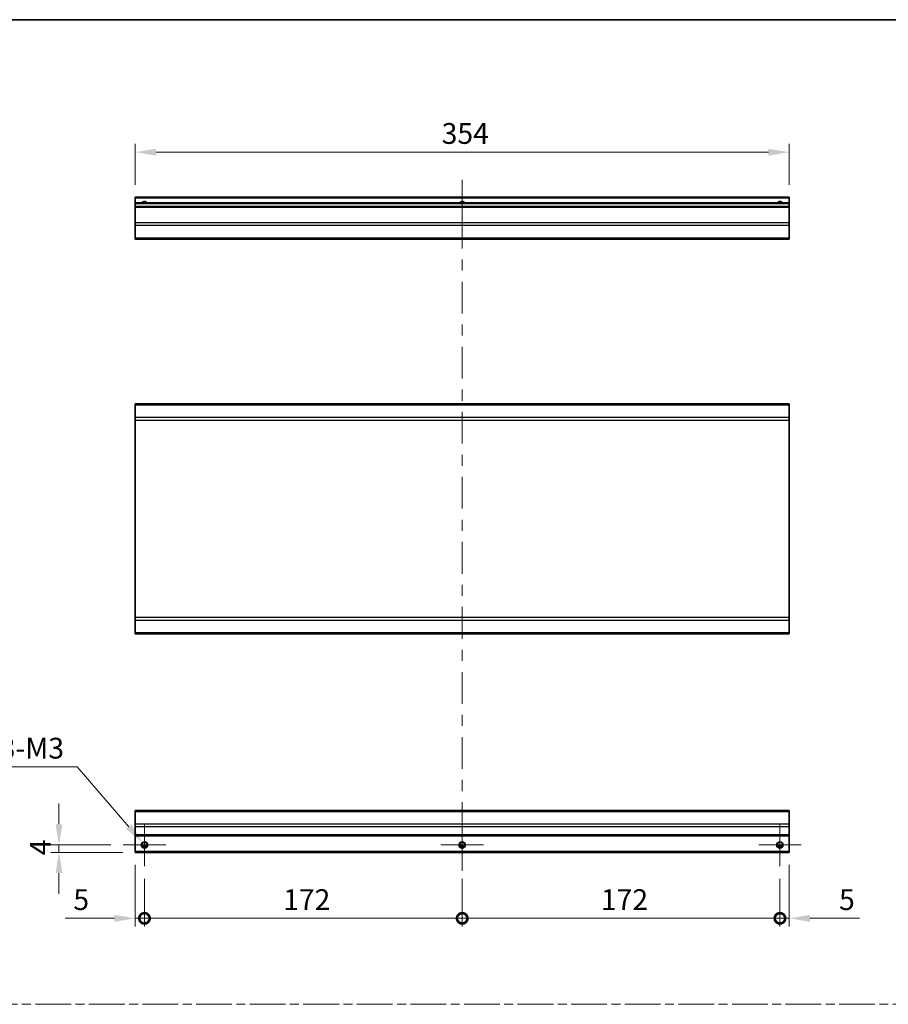
# Model space of a CAD drawing. Units: millimetres. Extents: x 0 to 8447, y -5 to 1546.
# Drawn here: x 4346 to 4816, y 591 to 1124 of the extents above; entities that cross this region are included whole.
import ezdxf

# ---------------------------------------------------------------- set-up
doc = ezdxf.new("R2010")
doc.units = ezdxf.units.MM
doc.header["$LTSCALE"] = 4.5
doc.linetypes.add('CHAIN', pattern=[0.3543, 0.2362, -0.0295, 0.0591, -0.0295])
doc.layers.get('Defpoints').update_dxf_attribs({"lineweight": 25})
for name, color, linetype, lineweight in [('Border (ISO)', 7, 'Continuous', 35), ('Center Mark (ISO)', 131, 'Continuous', 18), ('Centerline (ISO)', 131, 'Continuous', 18), ('Dimension (ISO)', 7, 'Continuous', 18), ('Dimension (ISO) @ 1', 7, 'Continuous', 18), ('Sketch Geometry (ISO)', 7, 'Continuous', 18), ('Visible (ISO)', 7, 'Continuous', 35), ('Visible Narrow (ISO)', 7, 'Continuous', 25)]:
    doc.layers.add(name, color=color, linetype=linetype, lineweight=lineweight)
doc.styles.add('Note Text (TK)', font='txt')
doc.dimstyles.new('Default - Method 1b (TK)', dxfattribs={"dimscale": 4.5, "dimtxt": 2.5, "dimasz": 2.5, "dimexe": 1, "dimexo": 1.5, "dimgap": 1, "dimtad": 1, "dimtoh": 1, "dimrnd": 1e-08, "dimdsep": 46, "dimtxsty": 'Note Text (TK)', "dimcen": 0.09, "dimdle": 5, "dimclrd": 100, "dimclre": 100, "dimclrt": 7, "dimadec": 1, "dimazin": 1, "dimtfac": 1, "dimtmove": 0, "dimatfit": 3, "dimfxl": 1, "dimtolj": 1, "dimlwd": -1, "dimlwe": -1, "dimarcsym": 0})

# ---------------------------------------------------------------- blocks, each defined once
blk = doc.blocks.new('図面枠 tk図枠')
at = {"layer": 'Border (ISO)'}
blk.add_line((14.5, 289), (405.5, 289), dxfattribs=at)
blk = doc.blocks.new('_DotSmall')
at = {"color": 0, "linetype": 'ByBlock', "const_width": 0.5}
blk.add_lwpolyline([(-0.0625, 0, 1), (0.0625, 0, 1)], format="xyb", close=True, dxfattribs=at)
blk = doc.blocks.new('*D74')
at = {"layer": 'Defpoints', "color": 0}
for p in [(4408.37, 673.43), (4413.37, 665.93), (4413.37, 637.74)]:
    blk.add_point(p, dxfattribs=at)
at = {"layer": 'Dimension (ISO)', "color": 100}
for p, q in [((4408.37, 666.68), (4408.37, 633.24)), ((4413.37, 659.18), (4413.37, 633.24)), ((4397.12, 637.74), (4370.35, 637.74)), ((4413.37, 637.74), (4408.37, 637.74)), ((4413.37, 637.74), (4435.87, 637.74))]:
    blk.add_line(p, q, dxfattribs=at)
blk.add_solid([(4397.12, 639.61), (4397.12, 635.86), (4408.37, 637.74)], dxfattribs=at)
at = {"layer": 'Dimension (ISO)', "color": 100, "xscale": 11.25, "yscale": 11.25, "zscale": 11.25, "rotation": 180}
blk.add_blockref('_DotSmall', (4413.37, 637.74), dxfattribs=at)
at = {"layer": 'Dimension (ISO)', "color": 7, "insert": (4374.85, 647.86), "char_height": 11.25, "attachment_point": 4, "style": 'Note Text (TK)'}
blk.add_mtext('\\A1;5', dxfattribs=at)
blk = doc.blocks.new('*D75')
at = {"layer": 'Defpoints', "color": 0}
for p in [(4413.37, 665.93), (4585.37, 665.93), (4585.37, 637.74)]:
    blk.add_point(p, dxfattribs=at)
at = {"layer": 'Dimension (ISO)', "color": 100}
for p, q in [((4413.37, 659.18), (4413.37, 633.24)), ((4585.37, 659.18), (4585.37, 633.24)), ((4413.37, 637.74), (4585.37, 637.74))]:
    blk.add_line(p, q, dxfattribs=at)
at = {"layer": 'Dimension (ISO)', "color": 100, "xscale": 11.25, "yscale": 11.25, "zscale": 11.25, "rotation": 180}
blk.add_blockref('_DotSmall', (4413.37, 637.74), dxfattribs=at)
at = {"layer": 'Dimension (ISO)', "color": 100, "xscale": 11.25, "yscale": 11.25, "zscale": 11.25}
blk.add_blockref('_DotSmall', (4585.37, 637.74), dxfattribs=at)
at = {"layer": 'Dimension (ISO)', "color": 7, "insert": (4488.42, 647.86), "char_height": 11.25, "attachment_point": 4, "style": 'Note Text (TK)'}
blk.add_mtext('\\A1;172', dxfattribs=at)
blk = doc.blocks.new('*D76')
at = {"layer": 'Defpoints', "color": 0}
for p in [(4585.37, 665.93), (4757.37, 665.93), (4757.37, 637.74)]:
    blk.add_point(p, dxfattribs=at)
at = {"layer": 'Dimension (ISO)', "color": 100}
for p, q in [((4585.37, 659.18), (4585.37, 633.24)), ((4757.37, 659.18), (4757.37, 633.24)), ((4585.37, 637.74), (4757.37, 637.74))]:
    blk.add_line(p, q, dxfattribs=at)
at = {"layer": 'Dimension (ISO)', "color": 100, "xscale": 11.25, "yscale": 11.25, "zscale": 11.25, "rotation": 180}
blk.add_blockref('_DotSmall', (4585.37, 637.74), dxfattribs=at)
at = {"layer": 'Dimension (ISO)', "color": 100, "xscale": 11.25, "yscale": 11.25, "zscale": 11.25}
blk.add_blockref('_DotSmall', (4757.37, 637.74), dxfattribs=at)
at = {"layer": 'Dimension (ISO)', "color": 7, "insert": (4660.42, 647.86), "char_height": 11.25, "attachment_point": 4, "style": 'Note Text (TK)'}
blk.add_mtext('\\A1;172', dxfattribs=at)
blk = doc.blocks.new('*D77')
at = {"layer": 'Defpoints', "color": 0}
for p in [(4762.37, 673.43), (4757.37, 665.93), (4762.37, 637.74)]:
    blk.add_point(p, dxfattribs=at)
at = {"layer": 'Dimension (ISO)', "color": 100}
for p, q in [((4762.37, 666.68), (4762.37, 633.24)), ((4757.37, 659.18), (4757.37, 633.24)), ((4757.37, 637.74), (4746.12, 637.74)), ((4757.37, 637.74), (4762.37, 637.74)), ((4773.62, 637.74), (4800.39, 637.74))]:
    blk.add_line(p, q, dxfattribs=at)
blk.add_solid([(4773.62, 639.61), (4773.62, 635.86), (4762.37, 637.74)], dxfattribs=at)
at = {"layer": 'Dimension (ISO)', "color": 100, "xscale": 11.25, "yscale": 11.25, "zscale": 11.25}
blk.add_blockref('_DotSmall', (4757.37, 637.74), dxfattribs=at)
at = {"layer": 'Dimension (ISO)', "color": 7, "insert": (4789.37, 647.86), "char_height": 11.25, "attachment_point": 4, "style": 'Note Text (TK)'}
blk.add_mtext('\\A1;5', dxfattribs=at)
blk = doc.blocks.new('*D78')
at = {"layer": 'Defpoints', "color": 0}
for p in [(4367.09, 677.43), (4401.87, 677.43), (4408.37, 673.43)]:
    blk.add_point(p, dxfattribs=at)
at = {"layer": 'Dimension (ISO)', "color": 100}
for p, q in [((4367.09, 688.68), (4367.09, 699.93)), ((4395.12, 677.43), (4362.59, 677.43)), ((4367.09, 673.43), (4367.09, 677.43)), ((4401.62, 673.43), (4362.59, 673.43)), ((4367.09, 662.18), (4367.09, 650.93))]:
    blk.add_line(p, q, dxfattribs=at)
for points in [[(4365.22, 688.68), (4368.97, 688.68), (4367.09, 677.43)], [(4365.22, 662.18), (4368.97, 662.18), (4367.09, 673.43)]]:
    blk.add_solid(points, dxfattribs=at)
at = {"layer": 'Dimension (ISO)', "color": 7, "insert": (4356.97, 671.88), "char_height": 11.25, "attachment_point": 4, "rotation": 90, "style": 'Note Text (TK)'}
blk.add_mtext('\\A1;4', dxfattribs=at)
blk = doc.blocks.new('*D79')
at = {"layer": 'Defpoints', "color": 0}
for p in [(4412.22, 678.77), (4414.53, 676.09)]:
    blk.add_point(p, dxfattribs=at)
at = {"layer": 'Dimension (ISO)', "color": 100}
for p, q in [((4331.56, 719.68), (4376.91, 719.68)), ((4376.91, 719.68), (4404.87, 687.29)), ((4412.97, 677.43), (4413.78, 677.43)), ((4413.37, 677.02), (4413.37, 677.83))]:
    blk.add_line(p, q, dxfattribs=at)
blk.add_solid([(4406.29, 688.51), (4403.45, 686.06), (4412.22, 678.77)], dxfattribs=at)
at = {"layer": 'Dimension (ISO)', "color": 7, "insert": (4331.56, 729.81), "char_height": 11.25, "attachment_point": 4, "style": 'Note Text (TK)'}
blk.add_mtext('\\A1; 3-M3', dxfattribs=at)
blk = doc.blocks.new('*D80')
at = {"layer": 'Defpoints', "color": 0}
for p in [(4408.37, 1052.31), (4408.37, 1027.93), (4762.37, 1027.93)]:
    blk.add_point(p, dxfattribs=at)
at = {"layer": 'Dimension (ISO)', "color": 100}
for p, q in [((4408.37, 1034.68), (4408.37, 1056.81)), ((4762.37, 1034.68), (4762.37, 1056.81)), ((4751.12, 1052.31), (4419.62, 1052.31))]:
    blk.add_line(p, q, dxfattribs=at)
for points in [[(4419.62, 1054.19), (4419.62, 1050.44), (4408.37, 1052.31)], [(4751.12, 1054.19), (4751.12, 1050.44), (4762.37, 1052.31)]]:
    blk.add_solid(points, dxfattribs=at)
at = {"layer": 'Dimension (ISO)', "color": 7, "insert": (4574.23, 1062.44), "char_height": 11.25, "attachment_point": 4, "style": 'Note Text (TK)'}
blk.add_mtext('\\A1;354', dxfattribs=at)

msp = doc.modelspace()

# ---------------------------------------------------------------- linework, layer by layer
at = {"layer": 'Center Mark (ISO)', "linetype": 'Continuous'}
for p, q in [((4413.3749, 677.4278), (4413.3749, 688.9278)), ((4585.3749, 677.4278), (4585.3749, 688.9278)), ((4757.3749, 677.4278), (4757.3749, 688.9278)), ((4413.3749, 677.4278), (4401.8749, 677.4278)), ((4413.3749, 677.4278), (4424.8749, 677.4278)), ((4413.3749, 677.4278), (4413.3749, 665.9278)), ((4585.3749, 677.4278), (4573.8749, 677.4278)), ((4585.3749, 677.4278), (4596.8749, 677.4278)), ((4585.3749, 677.4278), (4585.3749, 665.9278)), ((4757.3749, 677.4278), (4745.8749, 677.4278)), ((4757.3749, 677.4278), (4768.8749, 677.4278)), ((4757.3749, 677.4278), (4757.3749, 665.9278))]:
    msp.add_line(p, q, dxfattribs=at)
at = {"layer": 'Centerline (ISO)'}
for p, q in [((4585.3749, 1027.4268), (4585.3749, 1037.4268)), ((4585.3749, 1027.4268), (4585.3749, 1017.4268)), ((4585.3749, 673.4278), (4585.3749, 683.4278)), ((4585.3749, 673.4278), (4585.3749, 663.4278))]:
    msp.add_line(p, q, dxfattribs=at)
at = {"layer": 'Centerline (ISO)', "linetype": 'Continuous'}
for p, q in [((4585.3749, 1017.4268), (4585.3749, 1000.2269)), ((4585.3749, 994.2269), (4585.3749, 988.2269)), ((4585.3749, 982.2269), (4585.3749, 965.027)), ((4585.3749, 959.027), (4585.3749, 953.027)), ((4585.3749, 947.027), (4585.3749, 929.8271)), ((4585.3749, 923.8271), (4585.3749, 917.8271)), ((4585.3749, 911.8271), (4585.3749, 894.6272)), ((4585.3749, 888.6272), (4585.3749, 882.6272)), ((4585.3749, 876.6272), (4585.3749, 859.4273)), ((4585.3749, 853.4273), (4585.3749, 847.4273)), ((4585.3749, 841.4273), (4585.3749, 824.2274)), ((4585.3749, 818.2274), (4585.3749, 812.2274)), ((4585.3749, 806.2274), (4585.3749, 789.0275)), ((4585.3749, 783.0275), (4585.3749, 777.0275)), ((4585.3749, 771.0275), (4585.3749, 753.8276)), ((4585.3749, 747.8276), (4585.3749, 741.8276)), ((4585.3749, 735.8276), (4585.3749, 718.6277)), ((4585.3749, 712.6277), (4585.3749, 706.6277)), ((4585.3749, 700.6277), (4585.3749, 683.4278))]:
    msp.add_line(p, q, dxfattribs=at)
at = {"layer": 'Sketch Geometry (ISO)', "color": 4, "linetype": 'CHAIN', "ltscale": 18.194183}
msp.add_line((3948.2049, 591.2179), (5472.3025, 591.2179), dxfattribs=at)
at = {"layer": 'Visible (ISO)'}
for p, q in [((4408.3749, 1027.4268), (4408.3749, 1027.9268)), ((4762.3749, 1027.9268), (4408.3749, 1027.9268)), ((4408.3749, 1027.4268), (4408.3749, 1024.9268)), ((4408.3749, 1024.4268), (4408.3749, 1024.9268)), ((4762.3749, 1024.9268), (4408.3749, 1024.9268)), ((4408.3749, 1024.4268), (4408.3749, 1022.9268)), ((4762.3749, 1027.9268), (4762.3749, 1027.4268)), ((4762.3749, 1024.9268), (4762.3749, 1027.4268)), ((4762.3749, 1024.9268), (4762.3749, 1024.4268)), ((4762.3749, 1022.9268), (4762.3749, 1024.4268)), ((4408.3749, 1022.4268), (4408.3749, 1022.9268)), ((4762.3749, 1022.9268), (4408.3749, 1022.9268)), ((4408.3749, 1022.4268), (4408.3749, 1014.0552)), ((4762.3749, 1022.9268), (4762.3749, 1022.4268)), ((4762.3749, 1014.0552), (4762.3749, 1022.4268)), ((4408.3749, 1012.641), (4408.3749, 1014.0552)), ((4408.3749, 1012.641), (4408.3749, 1005.8126)), ((4762.3749, 1014.0552), (4762.3749, 1012.641)), ((4762.3749, 1005.8126), (4762.3749, 1012.641)), ((4408.3749, 1005.2268), (4408.3749, 1005.8126)), ((4408.3749, 1005.2268), (4762.3749, 1005.2268)), ((4762.3749, 1005.8126), (4762.3749, 1005.2268)), ((4408.3749, 915.4951), (4408.3749, 916.0809)), ((4762.3749, 916.0809), (4408.3749, 916.0809)), ((4408.3749, 915.4951), (4408.3749, 908.6667)), ((4762.3749, 916.0809), (4762.3749, 915.4951)), ((4762.3749, 908.6667), (4762.3749, 915.4951)), ((4408.3749, 907.2525), (4408.3749, 908.6667)), ((4408.3749, 907.2525), (4408.3749, 800.5093)), ((4762.3749, 908.6667), (4762.3749, 907.2525)), ((4762.3749, 800.5093), (4762.3749, 907.2525)), ((4408.3749, 799.0951), (4408.3749, 800.5093)), ((4762.3749, 800.5093), (4762.3749, 799.0951)), ((4408.3749, 799.0951), (4408.3749, 792.2667)), ((4762.3749, 792.2667), (4762.3749, 799.0951)), ((4408.3749, 791.6809), (4408.3749, 792.2667)), ((4762.3749, 791.6809), (4408.3749, 791.6809)), ((4762.3749, 792.2667), (4762.3749, 791.6809)), ((4408.3749, 695.542), (4408.3749, 696.1278)), ((4762.3749, 696.1278), (4408.3749, 696.1278)), ((4408.3749, 695.542), (4408.3749, 688.7136)), ((4762.3749, 696.1278), (4762.3749, 695.542)), ((4762.3749, 688.7136), (4762.3749, 695.542)), ((4408.3749, 687.2993), (4408.3749, 688.7136)), ((4408.3749, 687.2993), (4408.3749, 682.9278)), ((4762.3749, 688.7136), (4762.3749, 687.2993)), ((4762.3749, 682.9278), (4762.3749, 687.2993)), ((4408.3749, 682.4278), (4408.3749, 682.9278)), ((4408.3749, 682.4278), (4408.3749, 673.9278)), ((4762.3749, 682.4278), (4408.3749, 682.4278)), ((4762.3749, 682.9278), (4762.3749, 682.4278)), ((4762.3749, 673.9278), (4762.3749, 682.4278)), ((4408.3749, 673.4278), (4408.3749, 673.9278)), ((4762.3749, 673.4278), (4408.3749, 673.4278)), ((4414.4929, 676.4278), (4412.2568, 676.4278)), ((4586.4929, 676.4278), (4584.2568, 676.4278)), ((4758.4929, 676.4278), (4756.2568, 676.4278)), ((4762.3749, 673.9278), (4762.3749, 673.4278))]:
    msp.add_line(p, q, dxfattribs=at)
for centre in [(4413.3749, 677.4278), (4585.3749, 677.4278), (4757.3749, 677.4278)]:
    msp.add_circle(centre, 1.5, dxfattribs=at)
for centre in [(4413.3749, 1023.9268), (4585.3749, 1023.9268), (4757.3749, 1023.9268)]:
    msp.add_arc(centre, 1.5, 41.810315, 138.189685, dxfattribs=at)
at = {"layer": 'Visible Narrow (ISO)'}
for p, q in [((4762.3749, 1027.4268), (4408.3749, 1027.4268)), ((4762.3749, 1024.4268), (4408.3749, 1024.4268)), ((4762.3749, 1022.4268), (4408.3749, 1022.4268)), ((4762.3749, 1014.0552), (4408.3749, 1014.0552)), ((4762.3749, 1012.641), (4408.3749, 1012.641)), ((4762.3749, 1005.8126), (4408.3749, 1005.8126)), ((4762.3749, 915.4951), (4408.3749, 915.4951)), ((4762.3749, 908.6667), (4408.3749, 908.6667)), ((4408.3749, 907.2525), (4762.3749, 907.2525)), ((4762.3749, 800.5093), (4408.3749, 800.5093)), ((4408.3749, 799.0951), (4762.3749, 799.0951)), ((4762.3749, 792.2667), (4408.3749, 792.2667)), ((4408.3749, 695.542), (4762.3749, 695.542)), ((4762.3749, 688.7136), (4408.3749, 688.7136)), ((4762.3749, 687.2993), (4408.3749, 687.2993)), ((4762.3749, 682.9278), (4408.3749, 682.9278)), ((4414.7891, 676.9278), (4411.9606, 676.9278)), ((4586.7891, 676.9278), (4583.9606, 676.9278)), ((4758.7891, 676.9278), (4755.9606, 676.9278)), ((4762.3749, 673.9278), (4408.3749, 673.9278))]:
    msp.add_line(p, q, dxfattribs=at)
for centre in [(4413.3749, 677.4278), (4585.3749, 677.4278), (4757.3749, 677.4278)]:
    msp.add_circle(centre, 1.7705, dxfattribs=at)
for centre in [(4413.3749, 1023.9268), (4585.3749, 1023.9268), (4757.3749, 1023.9268)]:
    msp.add_arc(centre, 1.7705, 34.389251, 145.610749, dxfattribs=at)

# ---------------------------------------------------------------- block references
at = {"xscale": 4, "yscale": 4, "zscale": 4}
msp.add_blockref('図面枠 tk図枠', (3872, -32), dxfattribs=at)

# ---------------------------------------------------------------- dimensions: what is measured, and where the dimension line sits
at = {"layer": 'Dimension (ISO) @ 1', "color": 100}
for base, p1, p2, angle, override, picture, middle in [((4408.3749, 1052.3118), (4762.3749, 1027.9268), (4408.3749, 1027.9268), 180, {"dimscale": 1, "dimtxt": 11.25, "dimasz": 11.25, "dimexe": 4.5, "dimexo": 6.75, "dimgap": 4.5, "dimtoh": 0, "dimdec": 2, "dimcen": 0.405, "dimtp": 0, "dimtm": 0, "dimtdec": 2, "dimtix": 0, "dimtofl": 0, "dimtmove": 0, "dimatfit": 1}, '*D80', (4585.8364, 1052.3118)), ((4367.0929, 677.4278), (4408.3749, 673.4278), (4401.8749, 677.4278), 90, {"dimscale": 1, "dimtxt": 11.25, "dimasz": 11.25, "dimexe": 4.5, "dimexo": 6.75, "dimgap": 4.5, "dimtoh": 0, "dimdec": 2, "dimcen": 0.405, "dimtp": 0, "dimtm": 0, "dimtdec": 2, "dimtix": 0, "dimtofl": 1, "dimtmove": 0, "dimatfit": 1}, '*D78', (4367.0929, 675.4278)), ((4413.3749, 637.7397), (4408.3749, 673.4278), (4413.3749, 665.9278), 180, {"dimscale": 1, "dimtxt": 11.25, "dimasz": 11.25, "dimexe": 4.5, "dimexo": 6.75, "dimgap": 4.5, "dimtoh": 0, "dimdec": 2, "dimblk2": 'DotSmall', "dimsah": 1, "dimcen": 0.405, "dimdle": 0, "dimtp": 0, "dimtm": 0, "dimtdec": 2, "dimtix": 0, "dimtofl": 1, "dimtmove": 0, "dimatfit": 1}, '*D74', (4378.1149, 637.7397)), ((4762.3749, 637.7397), (4757.3749, 665.9278), (4762.3749, 673.4278), 180, {"dimscale": 1, "dimtxt": 11.25, "dimasz": 11.25, "dimexe": 4.5, "dimexo": 6.75, "dimgap": 4.5, "dimtoh": 0, "dimdec": 2, "dimblk1": 'DotSmall', "dimsah": 1, "dimcen": 0.405, "dimdle": 0, "dimtp": 0, "dimtm": 0, "dimtdec": 2, "dimtix": 0, "dimtofl": 1, "dimtmove": 0, "dimatfit": 1}, '*D77', (4792.6348, 637.7397)), ((4585.3749, 637.7397), (4413.3749, 665.9278), (4585.3749, 665.9278), 180, {"dimscale": 1, "dimtxt": 11.25, "dimasz": 11.25, "dimexe": 4.5, "dimexo": 6.75, "dimgap": 4.5, "dimtoh": 0, "dimdec": 2, "dimblk1": 'DotSmall', "dimblk2": 'DotSmall', "dimsah": 1, "dimcen": 0.405, "dimdle": 0, "dimtp": 0, "dimtm": 0, "dimtdec": 2, "dimtix": 0, "dimtofl": 0, "dimtmove": 0, "dimatfit": 1}, '*D75', (4499.4149, 637.7397)), ((4757.3749, 637.7397), (4585.3749, 665.9278), (4757.3749, 665.9278), 180, {"dimscale": 1, "dimtxt": 11.25, "dimasz": 11.25, "dimexe": 4.5, "dimexo": 6.75, "dimgap": 4.5, "dimtoh": 0, "dimdec": 2, "dimblk1": 'DotSmall', "dimblk2": 'DotSmall', "dimsah": 1, "dimcen": 0.405, "dimdle": 0, "dimtp": 0, "dimtm": 0, "dimtdec": 2, "dimtix": 0, "dimtofl": 0, "dimtmove": 0, "dimatfit": 1}, '*D76', (4671.4149, 637.7397))]:
    dim = msp.add_linear_dim(base=base, p1=p1, p2=p2, angle=angle, dimstyle='Default - Method 1b (TK)', override=override, dxfattribs=at)
    dim.commit()
    dim.dimension.update_dxf_attribs({"geometry": picture, "text_midpoint": middle, "dimtype": 128})
dim = msp.add_diameter_dim_2p(p1=(4414.5316, 676.0874), p2=(4412.2181, 678.7681), text=' 3-M3', dimstyle='Default - Method 1b (TK)', override={"dimscale": 1, "dimtxt": 11.25, "dimasz": 11.25, "dimexe": 4.5, "dimexo": 6.75, "dimgap": 4.5, "dimtih": 1, "dimlfac": 1, "dimcen": 0.405, "dimtix": 0, "dimtofl": 0, "dimtmove": 0, "dimatfit": 3}, dxfattribs=at)
dim.commit()
dim.dimension.update_dxf_attribs({"geometry": '*D79', "text_midpoint": (4351.9864, 719.6817), "dimtype": 131})

doc.saveas('drawing.dxf')
